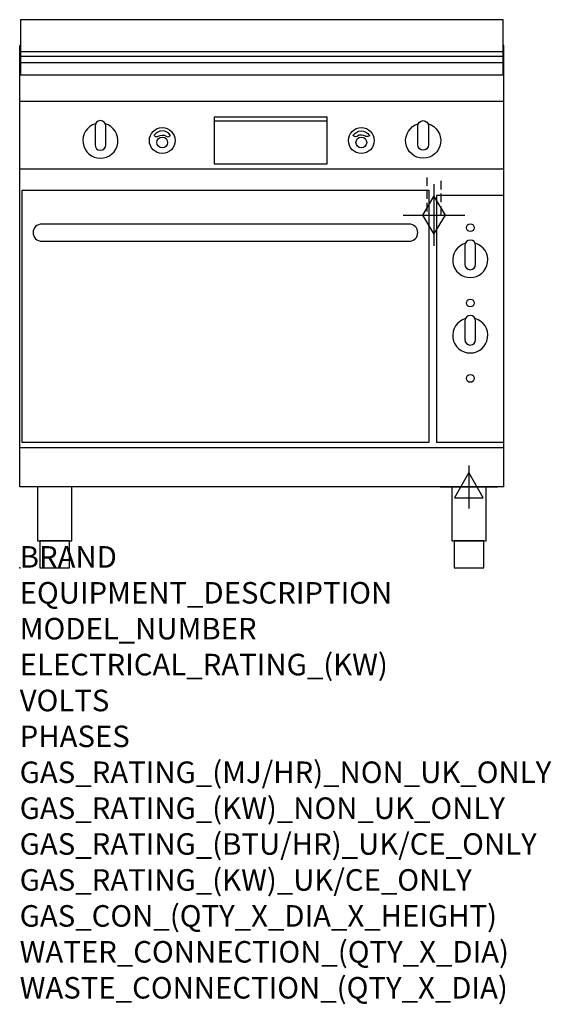
# Model space of a CAD drawing. Extents: x 0 to 988, y -811 to 1018.
import ezdxf

# ---------------------------------------------------------------- set-up
doc = ezdxf.new("R2010")
doc.units = 0
doc.header["$LTSCALE"] = 2.5
doc.linetypes.add('HIDDEN', pattern=[9.525, 6.35, -3.175])
doc.layers.get('0').update_dxf_attribs({"linetype": 'CONTINUOUS'})
for name, color, linetype in [('Moffat_2D_Electrical', 6, 'CONTINUOUS'), ('Moffat_2D_Hyd', 3, 'CONTINUOUS'), ('Moffat_Detail', 5, 'CONTINUOUS'), ('Moffat_Profile', 1, 'CONTINUOUS')]:
    doc.layers.add(name, color=color, linetype=linetype)
doc.layers.add('Moffat_Notes', color=2, linetype='CONTINUOUS', plot=False)
doc.styles.get("Standard").update_dxf_attribs({"font": 'txt.shx'})

# ---------------------------------------------------------------- blocks, each defined once
blk = doc.blocks.new('GAS_CONNECTION')
at = {"layer": 'Moffat_2D_Hyd'}
for p, q in [((0, 57.1), (0, -57.1)), ((-57.1, 0), (57.1, 0))]:
    blk.add_line(p, q, dxfattribs=at)
blk.add_lwpolyline([(0, -35.7), (21.4, 0), (0, 35.7), (-21.4, 0), (0, -35.7)], dxfattribs=at)
blk = doc.blocks.new('ELECTRICAL CONNECTION')
at = {"layer": 'Moffat_2D_Electrical'}
for p, q in [((0, 40), (0, -40)), ((0, 26.7), (-26.7, -20)), ((26.7, -20), (0, 26.7)), ((-53.3, 0), (53.3, 0)), ((-26.7, -20), (26.7, -20))]:
    blk.add_line(p, q, dxfattribs=at)

msp = doc.modelspace()

# ---------------------------------------------------------------- linework, layer by layer
msp.add_point((0, 0))
at = {"layer": 'Moffat_Detail', "linetype": 'HIDDEN'}
for p, q in [((756.5, 725), (756.5, 655)), ((783.5, 655), (783.5, 725)), ((756.5, 655), (783.5, 655))]:
    msp.add_line(p, q, dxfattribs=at)
at = {"layer": 'Moffat_Profile'}
for p, q in [((0, 150), (0, 970)), ((1.5, 970), (0, 970)), ((900, 970), (898.5, 970)), ((900, 150), (900, 970)), ((1.5, 958.8), (898.5, 958.8)), ((1.5, 949.8), (898.5, 949.8)), ((1.5, 938.5), (898.5, 938.5)), ((900, 915), (0, 915)), ((900, 866), (0, 866)), ((361.5, 829.8), (571.5, 829.8)), ((900, 740), (0, 740)), ((900, 222.5), (0, 222.5)), ((900, 150), (0, 150))]:
    msp.add_line(p, q, dxfattribs=at)
for points in [[(898.5, 1017.8), (1.5, 1017.8), (1.5, 915.3), (898.5, 915.3)], [(361.5, 749.8), (571.5, 749.8), (571.5, 836.8), (361.5, 836.8)], [(4, 233.3), (761, 233.3), (761, 700.3), (4, 700.3)], [(775, 233.3), (900, 233.3), (900, 691.3), (775, 691.3)], [(33.2, 50), (96.8, 50), (96.8, 150), (33.2, 150)], [(803.2, 50), (866.8, 50), (866.8, 150), (803.2, 150)], [(37.5, 0), (92.5, 0), (92.5, 50), (37.5, 50)], [(807.5, 0), (862.5, 0), (862.5, 50), (807.5, 50)]]:
    msp.add_lwpolyline(points, close=True, dxfattribs=at)
for points in [[(140.9, 824.5, 7.023004), (159.1, 824.5)], [(160, 820.3, 1), (140, 820.3)], [(759.1, 824.5, -7.023004), (740.9, 824.5)], [(740, 820.3, -1), (760, 820.3)], [(279.9, 803.1, 0.533929), (250.2, 803.4, 0.503196), (250.1, 802.4, 0.19962), (255.6, 800.6, 0.138099), (257.4, 801.2, -0.295234), (272.4, 801.4, 0.140706), (275, 800.5, 0.196199), (279.7, 802.2, 0.346834), (279.9, 803.1, -0.484212)], [(620.1, 803.1, -0.533929), (649.8, 803.4, -0.503196), (649.9, 802.4, -0.19962), (644.4, 800.6, -0.138099), (642.6, 801.2, 0.295234), (627.6, 801.4, -0.140706), (625, 800.5, -0.196199), (620.3, 802.2, -0.346834), (620.1, 803.1, 0.484212)], [(140, 785.3, 1), (160, 785.3)], [(760, 785.3, -1), (740, 785.3)], [(847.5, 598.5, 1), (827.5, 598.5)], [(828.4, 602.7, 7.023004), (846.6, 602.7)], [(827.5, 563.5, 1), (847.5, 563.5)], [(828.4, 462.7, 7.023004), (846.6, 462.7)], [(847.5, 458.5, 1), (827.5, 458.5)], [(827.5, 423.5, 1), (847.5, 423.5)]]:
    msp.add_lwpolyline(points, format="xyb", dxfattribs=at)
for points in [[(140, 820.3), (140, 785.3)], [(160, 785.3), (160, 820.3)], [(740, 785.3), (740, 820.3)], [(760, 820.3), (760, 785.3)], [(827.5, 598.5), (827.5, 563.5)], [(847.5, 563.5), (847.5, 598.5)], [(827.5, 458.5), (827.5, 423.5)], [(847.5, 423.5), (847.5, 458.5)]]:
    msp.add_lwpolyline(points, dxfattribs=at)
msp.add_lwpolyline([(41, 606.3), (724, 606.3, 0.414214), (740, 622.3), (740, 622.3, 0.414214), (724, 638.3), (41, 638.3, 0.414214), (25, 622.3), (25, 622.3, 0.414214)], format="xyb", close=True, dxfattribs=at)
for centre, radius in [((265, 793.3), 24), ((635, 793.3), 24), ((265, 789.8), 10), ((635, 789.8), 10), ((837.5, 631.5), 7.25), ((837.5, 491.5), 7.25), ((837.5, 351.5), 7.25)]:
    msp.add_circle(centre, radius, dxfattribs=at)

# ---------------------------------------------------------------- block references
for name, p in [('GAS_CONNECTION', (770, 655)), ('ELECTRICAL CONNECTION', (835, 150))]:
    msp.add_blockref(name, p)

# ---------------------------------------------------------------- texts
at = {"layer": 'Moffat_Notes', "flags": 3}
for tag, p, s in [('BRAND', (0, 0), 'WALDORF'), ('EQUIPMENT_DESCRIPTION', (0, -66.7), 'GAS GRIDDLE ELECTRIC STATIC OVEN RANGE 900mm'), ('MODEL_NUMBER', (0, -133.3), 'GPL8910GE-F'), ('ELECTRICAL_RATING_(KW)', (0, -200), '6.5'), ('VOLTS', (0, -266.7), '400-415'), ('PHASES', (0, -333.3), '3 P+N+E (8.9 A / ø)'), ('GAS_RATING_(MJ/HR)_NON_UK_ONLY', (0, -400), '80'), ('GAS_RATING_(KW)_NON_UK_ONLY', (0, -466.7), '22.2'), ('GAS_RATING_(BTU/HR)_UK/CE_ONLY', (0, -533.2), '79600'), ('GAS_RATING_(KW)_UK/CE_ONLY', (0, -600), '23.4'), ('GAS_CON_(QTY_X_DIA_X_HEIGHT)', (0, -666.8), '1 X R 3/4 MALE X 655mm'), ('WATER_CONNECTION_(QTY_X_DIA)', (0, -733.5), 'N/A'), ('WASTE_CONNECTION_(QTY_X_DIA)', (0, -800.3), 'N/A')]:
    msp.add_attdef(tag, p, s, height=40, dxfattribs=at)

doc.saveas('drawing.dxf')
